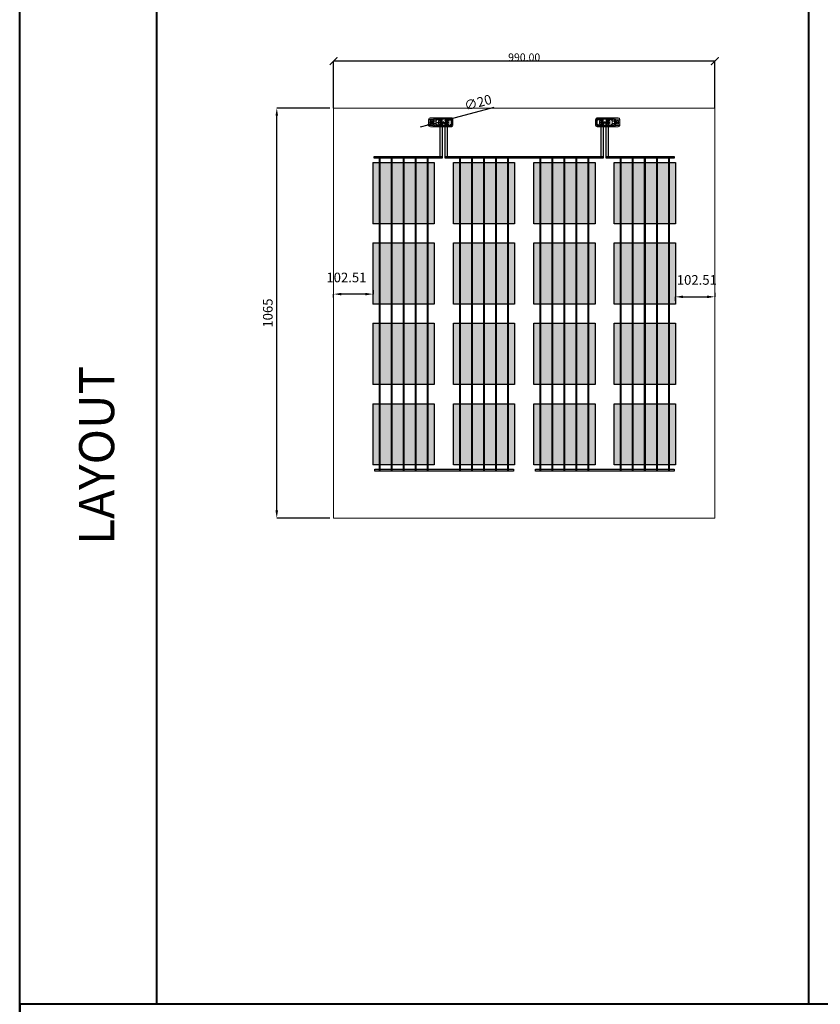
# Model space of a CAD drawing. Units: millimetres. Extents: x 387440 to 527360, y -72011 to -10881.
# Drawn here: x 423733 to 425812, y -36189 to -33633 of the extents above; entities that cross this region are included whole.
import ezdxf

# ---------------------------------------------------------------- set-up
doc = ezdxf.new("R2010")
doc.units = ezdxf.units.MM
doc.header["$MEASUREMENT"] = 0
doc.header["$PDMODE"] = 35
doc.layers.get('0').update_dxf_attribs({"lineweight": 0})
doc.layers.get('Defpoints').update_dxf_attribs({"color": 8, "lineweight": 0})
for name, color, linetype, lineweight in [('0-Busbar-01', 255, 'Continuous', 0), ('0-DIM-1-15', 122, 'Continuous', 5), ('0-PANEL', 4, 'Continuous', 0), ('0-SOLAR CELLS', 32, 'Continuous', 0), ('A-NOTE-10', 2, 'Continuous', 20), ('Gc_08_Title Block', 31, 'Continuous', 40)]:
    doc.layers.add(name, color=color, linetype=linetype, lineweight=lineweight)
doc.layers.add('Quote', color=7, linetype='Continuous')
doc.styles.add('NOTE', font='simplex.shx', dxfattribs={"width": 0.8})
doc.styles.get("Standard").update_dxf_attribs({"font": 'arial.ttf'})
doc.styles.add('TESTO', font='romans.shx', dxfattribs={"width": 0.9})
doc.dimstyles.new('Ecoprogetti 1_10', dxfattribs={"dimscale": 10, "dimtxt": 3, "dimasz": 3, "dimexe": 0, "dimexo": 1, "dimgap": 0.75, "dimtad": 1, "dimdsep": 46, "dimtxsty": 'TESTO', "dimcen": -3, "dimclrd": 256, "dimclre": 256, "dimclrt": 256, "dimadec": 0, "dimazin": 0, "dimtfac": 0.75, "dimtmove": 0, "dimatfit": 3, "dimfxl": 1, "dimarcsym": 0})
doc.dimstyles.new('ISO-25', dxfattribs={"dimtxt": 2.5, "dimasz": 0.04, "dimexe": 0.0625, "dimexo": 0.0625, "dimgap": 0.02, "dimtad": 1, "dimzin": 0, "dimdsep": 46, "dimtxsty": 'Standard', "dimblk1": 'ARCHTICK', "dimblk2": 'ARCHTICK', "dimsah": 1, "dimcen": 2.5, "dimclrt": 2, "dimadec": 0, "dimazin": 0, "dimtfac": 1, "dimtdec": 4, "dimtmove": 2, "dimatfit": 3, "dimldrblk": 'ARCHTICK', "dimfxl": 1, "dimtolj": 1, "dimtzin": 0, "dimarcsym": 0})

# ---------------------------------------------------------------- blocks, each defined once
blk = doc.blocks.new('*D1136')
at = {"layer": 'Defpoints', "color": 0, "transparency": 16777216}
for p in [(424400.9, -33861.9), (424548.4, -33861.9), (424548.4, -34926.9)]:
    blk.add_point(p, dxfattribs=at)
at = {"layer": 'Quote', "lineweight": -2, "transparency": 16777216}
for p, q in [((424538.4, -33861.9), (424400.9, -33861.9)), ((424400.9, -34906.9), (424400.9, -33881.9)), ((424538.4, -34926.9), (424400.9, -34926.9))]:
    blk.add_line(p, q, dxfattribs=at)
at = {"layer": 'Quote', "transparency": 16777216}
for points in [[(424397.6, -33881.9), (424404.3, -33881.9), (424400.9, -33861.9)], [(424397.6, -34906.9), (424404.3, -34906.9), (424400.9, -34926.9)]]:
    blk.add_solid(points, dxfattribs=at)
at = {"layer": 'Quote', "transparency": 16777216, "insert": (424380.9, -34394.4), "char_height": 25, "attachment_point": 5, "rotation": 90, "style": 'TESTO'}
blk.add_mtext('1065', dxfattribs=at)
blk = doc.blocks.new('_ARCHTICK')
at = {"color": 0, "linetype": 'ByBlock', "const_width": 0.15}
blk.add_lwpolyline([(-0.5, -0.5), (0.5, 0.5)], dxfattribs=at)
blk = doc.blocks.new('*D1240')
at = {"color": 0, "lineweight": -2, "transparency": 16777216}
for p, q in [((424548.4, -33861.9), (424548.4, -33740.2)), ((425538.4, -33740.3), (424548.4, -33740.3)), ((425538.4, -33861.9), (425538.4, -33740.2))]:
    blk.add_line(p, q, dxfattribs=at)
at = {"layer": 'Defpoints', "color": 0, "transparency": 16777216}
for p in [(424548.4, -33740.3), (424548.4, -33861.9), (425538.4, -33861.9)]:
    blk.add_point(p, dxfattribs=at)
at = {"color": 0, "lineweight": -2, "transparency": 16777216, "xscale": 20, "yscale": 20, "zscale": 20, "rotation": 180}
blk.add_blockref('_ARCHTICK', (424548.4, -33740.3), dxfattribs=at)
at = {"color": 0, "lineweight": -2, "transparency": 16777216, "xscale": 20, "yscale": 20, "zscale": 20}
blk.add_blockref('_ARCHTICK', (425538.4, -33740.3), dxfattribs=at)
at = {"color": 2, "transparency": 16777216, "insert": (425043.4, -33730.2), "char_height": 20, "attachment_point": 5}
blk.add_mtext('\\A1;{\\Fromans|c0;990.00}', dxfattribs=at)
blk = doc.blocks.new('*D1137')
at = {"layer": 'Defpoints', "color": 0, "transparency": 16777216}
for p in [(424812.1, -33901.6), (424831.4, -33896.4)]:
    blk.add_point(p, dxfattribs=at)
at = {"layer": 'Quote', "lineweight": -2, "transparency": 16777216}
for p, q in [((424964.2, -33860.6), (424850.8, -33891.2)), ((424812.1, -33901.6), (424831.4, -33896.4)), ((424792.8, -33906.8), (424773.5, -33912))]:
    blk.add_line(p, q, dxfattribs=at)
at = {"layer": 'Quote', "transparency": 16777216}
for points in [[(424792, -33903.6), (424793.7, -33910), (424812.1, -33901.6)], [(424849.9, -33888), (424851.6, -33894.4), (424831.4, -33896.4)]]:
    blk.add_solid(points, dxfattribs=at)
at = {"layer": 'Quote', "transparency": 16777216, "insert": (424924.3, -33850.7), "char_height": 25, "attachment_point": 5, "rotation": 15.0685, "style": 'TESTO'}
blk.add_mtext('∅20', dxfattribs=at)
blk = doc.blocks.new('*D1139')
at = {"layer": 'Defpoints', "color": 0, "transparency": 16777216}
for p in [(424548.5, -34343.8), (424548.5, -34345.2), (424651, -34345.2)]:
    blk.add_point(p, dxfattribs=at)
at = {"layer": 'Quote', "lineweight": -2, "transparency": 16777216}
for p, q in [((424651, -34335.2), (424651, -34345.2)), ((424548.5, -34353.8), (424548.5, -34345.2)), ((424631, -34345.2), (424568.5, -34345.2))]:
    blk.add_line(p, q, dxfattribs=at)
at = {"layer": 'Quote', "transparency": 16777216}
for points in [[(424568.5, -34341.8), (424568.5, -34348.5), (424548.5, -34345.2)], [(424631, -34341.8), (424631, -34348.5), (424651, -34345.2)]]:
    blk.add_solid(points, dxfattribs=at)
at = {"layer": 'Quote', "transparency": 16777216, "insert": (424581.8, -34305.2), "char_height": 25, "attachment_point": 5, "style": 'TESTO'}
blk.add_mtext('102.51', dxfattribs=at)
blk = doc.blocks.new('*D1140')
at = {"layer": 'Defpoints', "color": 0, "transparency": 16777216}
for p in [(425436, -34352.2), (425538.5, -34352.2), (425538.5, -34352.2)]:
    blk.add_point(p, dxfattribs=at)
at = {"layer": 'Quote', "lineweight": -2, "transparency": 16777216}
for p, q in [((425436, -34362.2), (425436, -34352.2)), ((425456, -34352.2), (425518.5, -34352.2)), ((425538.5, -34342.2), (425538.5, -34352.2))]:
    blk.add_line(p, q, dxfattribs=at)
at = {"layer": 'Quote', "transparency": 16777216}
for points in [[(425456, -34348.9), (425456, -34355.6), (425436, -34352.2)], [(425518.5, -34348.9), (425518.5, -34355.6), (425538.5, -34352.2)]]:
    blk.add_solid(points, dxfattribs=at)
at = {"layer": 'Quote', "transparency": 16777216, "insert": (425491.7, -34311.6), "char_height": 25, "attachment_point": 5, "style": 'TESTO'}
blk.add_mtext('102.51', dxfattribs=at)
blk = doc.blocks.new('*U1078')
at = {"layer": 'Quote'}
blk.add_lwpolyline([(-79.4, -79.4), (79.4, -79.4), (79.4, 79.4), (-79.4, 79.4)], close=True, dxfattribs=at)
blk = doc.blocks.new('*U1079')
at = {"layer": 'Quote', "color": 0, "linetype": 'ByBlock', "lineweight": -2, "transparency": 16777216}
for p in [(0, 626.25), (208.75, 626.25), (417.5, 626.25), (626.25, 626.25), (0, 417.5), (208.75, 417.5), (417.5, 417.5), (626.25, 417.5), (0, 208.75), (208.75, 208.75), (417.5, 208.75), (626.25, 208.75), (0, 0), (208.75, 0), (417.5, 0), (626.25, 0)]:
    blk.add_blockref('*U1078', p, dxfattribs=at)
blk = doc.blocks.new('solar cell-01')
at = {"true_color": 0x2776bb, "transparency": 33554559}
h = blk.add_hatch(color=152, dxfattribs=at)
h.dxf.hatch_style = 1
h.paths.add_polyline_path([(0, -159), (-159, -159), (-159, 0), (0, 0)])
at = {"layer": '0-SOLAR CELLS'}
blk.add_lwpolyline([(0, -159), (-159, -159), (-159, 0), (0, 0)], close=True, dxfattribs=at)
blk = doc.blocks.new('solar cell-00')
at = {"layer": '0-DIM-1-15'}
blk.add_blockref('solar cell-01', (0, 0), dxfattribs=at)
blk = doc.blocks.new('*U1465')
at = {"layer": 'Quote'}
blk.add_lwpolyline([(-183.5, 5), (-90.1, 5), (-90.1, 0), (-183.5, 0)], close=True, dxfattribs=at)
blk = doc.blocks.new('*U1467')
at = {"layer": 'Quote'}
blk.add_lwpolyline([(-183.5, 5), (-90.1, 5), (-90.1, 0), (-183.5, 0)], close=True, dxfattribs=at)
blk = doc.blocks.new('*U1466')
at = {"layer": 'Quote'}
blk.add_lwpolyline([(-183.5, 5), (-90.1, 5), (-90.1, 0), (-183.5, 0)], close=True, dxfattribs=at)
blk = doc.blocks.new('*U1464')
at = {"layer": 'Quote'}
blk.add_lwpolyline([(-183.5, 5), (-90.1, 5), (-90.1, 0), (-183.5, 0)], close=True, dxfattribs=at)

msp = doc.modelspace()

# ---------------------------------------------------------------- linework, layer by layer
for p, q in [((424806.551, -33893.718), (424794.785, -33893.744)), ((424815.169, -33902.114), (424809.067, -33902.103)), ((424815.192, -33895.949), (424809.077, -33895.94)), ((424833.72, -33900.846), (424833.719, -33902.498)), ((425251.297, -33900.795), (425251.295, -33902.447)), ((425271.712, -33895.897), (425277.827, -33895.888)), ((425271.735, -33902.062), (425277.837, -33902.051)), ((425280.354, -33893.666), (425292.119, -33893.692)), ((424806.574, -33904.199), (424794.74, -33904.151)), ((425280.331, -33904.148), (425292.164, -33904.1))]:
    msp.add_line(p, q)
for points in [[(424811.973, -33887.188), (424799.298, -33887.188, 0.32270939), (424794.795, -33891.46), (424794.731, -33906.028, 0.33673567), (424799.865, -33910.847), (424811.431, -33910.802)], [(424806.995, -33890.443), (424796.964, -33890.497, 0.32149009), (424794.792, -33892.195)], [(424854.267, -33910.692, 0.36496397), (424858.321, -33906.374), (424858.325, -33891.972, 0.37680199), (424853.432, -33887.153), (424811.973, -33887.188, 0.40342869), (424806.548, -33892.397), (424806.577, -33905.996, 0.41966793), (424811.431, -33910.802), (424854.267, -33910.692)], [(424852.791, -33889.378), (424812.123, -33889.286, 0.38259866), (424809.083, -33892.224), (424809.061, -33905.805, 0.34429899), (424811.755, -33908.763), (424853.22, -33908.689, 0.30155953), (424855.884, -33906.026), (424855.963, -33892.099, 0.42206175), (424852.791, -33889.378)], [(424809.083, -33892.494), (424812.993, -33892.484, 0.4071078), (424813.656, -33891.804), (424813.662, -33889.289)], [(424829.454, -33891.506), (424815.867, -33891.506, 0.39587929), (424815.207, -33892.035), (424815.154, -33906.176, 0.40062362), (424815.758, -33906.66), (424829.454, -33906.66)], [(424839.765, -33891.52), (424853.364, -33891.465, -0.30470887), (424853.855, -33891.956), (424853.747, -33906.084, -0.35673677), (424853.104, -33906.671), (424839.765, -33906.671)], [(424855.963, -33892.099, -0.21232859), (424852.791, -33889.378)], [(425232.638, -33910.641, -0.36496397), (425228.583, -33906.323), (425228.579, -33891.921, -0.37680199), (425233.472, -33887.101), (425274.931, -33887.137, -0.40342869), (425280.356, -33892.346), (425280.327, -33905.945, -0.41966793), (425275.473, -33910.751), (425232.638, -33910.641)], [(425234.113, -33889.327), (425274.781, -33889.234, -0.38259866), (425277.821, -33892.173), (425277.843, -33905.754, -0.34429899), (425275.149, -33908.711), (425233.684, -33908.638, -0.30155953), (425231.02, -33905.975), (425230.941, -33892.048, -0.42206175), (425234.113, -33889.327)], [(425230.941, -33892.048, 0.21232859), (425234.113, -33889.327)], [(425247.139, -33891.469), (425233.54, -33891.414, 0.30470887), (425233.049, -33891.905), (425233.157, -33906.032, 0.35673677), (425233.8, -33906.62), (425247.139, -33906.62)], [(425257.45, -33891.455), (425271.038, -33891.455, -0.39587929), (425271.697, -33891.983), (425271.75, -33906.125, -0.40062362), (425271.146, -33906.608), (425257.45, -33906.608)], [(425277.821, -33892.443), (425273.911, -33892.432, -0.4071078), (425273.248, -33891.753), (425273.242, -33889.238)], [(425274.931, -33887.137), (425287.606, -33887.137, -0.32270939), (425292.109, -33891.408), (425292.173, -33905.976, -0.33673567), (425287.039, -33910.795), (425275.473, -33910.751)], [(425279.909, -33890.392), (425289.94, -33890.446, -0.32149009), (425292.112, -33892.143)], [(424806.813, -33907.499), (424797.258, -33907.66, -0.33890846), (424794.733, -33905.763)], [(424809.062, -33905.584), (424812.729, -33905.59, -0.39905282), (424813.684, -33906.456), (424813.688, -33908.759)], [(424855.884, -33906.026, 0.29040611), (424853.22, -33908.689)], [(425231.02, -33905.975, -0.29040611), (425233.684, -33908.638)], [(425277.842, -33905.533), (425274.175, -33905.539, 0.39905282), (425273.22, -33906.404), (425273.216, -33908.708)], [(425280.091, -33907.448), (425289.646, -33907.608, 0.33890846), (425292.171, -33905.711)]]:
    msp.add_lwpolyline(points, format="xyb")
for points in [[(424801.877, -33896.376), (424800.706, -33896.376), (424800.706, -33898.521), (424798.697, -33898.521), (424798.697, -33899.535), (424800.725, -33899.535), (424800.725, -33901.777), (424801.877, -33901.777), (424801.877, -33899.535), (424803.964, -33899.535), (424803.964, -33898.521), (424801.877, -33898.521), (424801.877, -33896.376)], [(424832.882, -33901.68), (424835.903, -33901.654)], [(424835.296, -33902.578), (424835.303, -33900.752), (424833.72, -33901.673), (424835.296, -33902.578)], [(425250.459, -33901.628), (425253.479, -33901.603)], [(425252.872, -33902.526), (425252.88, -33900.7), (425251.296, -33901.621), (425252.872, -33902.526)], [(425285.027, -33898.469), (425286.198, -33898.469), (425288.208, -33898.469), (425288.208, -33899.483), (425286.179, -33899.483), (425285.027, -33899.483), (425282.94, -33899.483), (425282.94, -33898.469), (425285.027, -33898.469)]]:
    msp.add_lwpolyline(points)
for points in [[(424827.153, -33894.516), (424821.199, -33894.516), (424821.199, -33903.451), (424827.153, -33903.451)], [(424829.092, -33894.791), (424827.772, -33894.791), (424827.772, -33903.422), (424829.092, -33903.422)], [(424839.765, -33891.001), (424829.454, -33891.001), (424829.454, -33906.957), (424839.765, -33906.957)], [(424838.794, -33891.268), (424830.428, -33891.268), (424830.428, -33906.794), (424838.794, -33906.794)], [(424839.966, -33894.79), (424841.231, -33894.79), (424841.231, -33903.457), (424839.966, -33903.457)], [(424841.813, -33894.587), (424847.728, -33894.587), (424847.728, -33903.48), (424841.813, -33903.48)], [(425245.091, -33894.535), (425239.176, -33894.535), (425239.176, -33903.429), (425245.091, -33903.429)], [(425246.938, -33894.739), (425245.673, -33894.739), (425245.673, -33903.405), (425246.938, -33903.405)], [(425247.139, -33890.95), (425257.45, -33890.95), (425257.45, -33906.905), (425247.139, -33906.905)], [(425248.11, -33891.216), (425256.476, -33891.216), (425256.476, -33906.743), (425248.11, -33906.743)], [(425257.812, -33894.74), (425259.132, -33894.74), (425259.132, -33903.37), (425257.812, -33903.37)], [(425259.751, -33894.464), (425265.705, -33894.464), (425265.705, -33903.4), (425259.751, -33903.4)]]:
    msp.add_lwpolyline(points, close=True)
for centre, radius in [((424801.384, -33899.086), 3.642), ((424816.646, -33892.714), 0.872), ((424834.664, -33898.952), 0.996), ((424852.216, -33892.879), 0.825), ((425234.688, -33892.827), 0.825), ((425252.24, -33898.9), 0.996), ((425270.258, -33892.663), 0.872), ((425285.52, -33899.034), 3.642), ((424816.646, -33905.158), 0.902), ((424852.24, -33905.083), 0.79), ((425234.664, -33905.031), 0.79), ((425270.258, -33905.107), 0.902)]:
    msp.add_circle(centre, radius)
at = {"layer": '0-PANEL'}
msp.add_lwpolyline([(424548.398, -33861.92), (425538.398, -33861.92), (425538.398, -34926.916), (424548.398, -34926.916)], close=True, dxfattribs=at)
at = {"layer": 'Gc_08_Title Block'}
for p, q in [((424088.44, -30113.04), (424088.44, -36189.4)), ((425782.286, -36189.4), (425782.286, -30113.04))]:
    msp.add_line(p, q, dxfattribs=at)
at = {"layer": 'Gc_08_Title Block', "ltscale": 0.2}
msp.add_lwpolyline([(434648.973, -29861.71), (434648.973, -36798.076), (423733.399, -36798.076), (423733.399, -29861.71)], close=True, dxfattribs=at)
at = {"layer": 'Gc_08_Title Block'}
msp.add_lwpolyline([(434648.973, -36189.4), (423733.399, -36189.4), (423733.399, -36798.076), (434648.973, -36798.076)], close=True, dxfattribs=at)
at = {"layer": 'Quote'}
for points in [[(424653.45, -33987.479), (424830.611, -33987.479), (424830.611, -33992.479), (424653.45, -33992.479)], [(424667.567, -33989.979), (424668.467, -33989.979), (424668.467, -34802.195), (424667.567, -34802.195)], [(424698.767, -33989.979), (424699.667, -33989.979), (424699.667, -34802.195), (424698.767, -34802.195)], [(424729.967, -33989.979), (424730.867, -33989.979), (424730.867, -34802.195), (424729.967, -34802.195)], [(424761.167, -33989.979), (424762.067, -33989.979), (424762.067, -34802.195), (424761.167, -34802.195)], [(424792.367, -33989.979), (424793.267, -33989.979), (424793.267, -34802.195), (424792.367, -34802.195)], [(424838.611, -33987.479), (425248.292, -33987.479), (425248.292, -33992.479), (424838.611, -33992.479)], [(424876.317, -33989.979), (424877.217, -33989.979), (424877.217, -34802.195), (424876.317, -34802.195)], [(424907.517, -33989.979), (424908.417, -33989.979), (424908.417, -34802.195), (424907.517, -34802.195)], [(424938.717, -33989.979), (424939.617, -33989.979), (424939.617, -34802.195), (424938.717, -34802.195)], [(424969.917, -33989.979), (424970.817, -33989.979), (424970.817, -34802.195), (424969.917, -34802.195)], [(425001.117, -33989.979), (425002.017, -33989.979), (425002.017, -34802.195), (425001.117, -34802.195)], [(425085.067, -33989.979), (425085.967, -33989.979), (425085.967, -34802.195), (425085.067, -34802.195)], [(425116.267, -33989.979), (425117.167, -33989.979), (425117.167, -34802.195), (425116.267, -34802.195)], [(425147.467, -33989.979), (425148.367, -33989.979), (425148.367, -34802.195), (425147.467, -34802.195)], [(425178.667, -33989.979), (425179.567, -33989.979), (425179.567, -34802.195), (425178.667, -34802.195)], [(425209.867, -33989.979), (425210.767, -33989.979), (425210.767, -34802.195), (425209.867, -34802.195)], [(425256.292, -33987.479), (425433.042, -33987.479), (425433.042, -33992.479), (425256.292, -33992.479)], [(425293.817, -33989.979), (425294.717, -33989.979), (425294.717, -34802.195), (425293.817, -34802.195)], [(425325.017, -33989.979), (425325.917, -33989.979), (425325.917, -34802.195), (425325.017, -34802.195)], [(425356.217, -33989.979), (425357.117, -33989.979), (425357.117, -34802.195), (425356.217, -34802.195)], [(425387.417, -33989.979), (425388.317, -33989.979), (425388.317, -34802.195), (425387.417, -34802.195)], [(425418.617, -33989.979), (425419.517, -33989.979), (425419.517, -34802.195), (425418.617, -34802.195)], [(424655.311, -34799.695), (425015.542, -34799.695), (425015.542, -34804.695), (424655.311, -34804.695)], [(425072.811, -34799.695), (425433.042, -34799.695), (425433.042, -34804.695), (425072.811, -34804.695)]]:
    msp.add_lwpolyline(points, close=True, dxfattribs=at)
for centre in [(424834.611, -33898.979), (425252.292, -33898.979)]:
    msp.add_circle(centre, 10, dxfattribs=at)

# ---------------------------------------------------------------- block references
at = {"layer": '0-Busbar-01', "rotation": 90}
for name, p in [('*U1464', (424830.611, -33808.973)), ('*U1465', (424843.611, -33808.973)), ('*U1466', (425248.292, -33808.973)), ('*U1467', (425261.292, -33808.973))]:
    msp.add_blockref(name, p, dxfattribs=at)
at = {"layer": '0-SOLAR CELLS'}
for p in [(424809.792, -34003.479), (425018.542, -34003.479), (425227.292, -34003.479), (425436.042, -34003.479), (424809.792, -34212.229), (425018.542, -34212.229), (425227.292, -34212.229), (425436.042, -34212.229), (424809.792, -34420.979), (425018.542, -34420.979), (425227.292, -34420.979), (425436.042, -34420.979), (424809.792, -34629.729), (425018.542, -34629.729), (425227.292, -34629.729), (425436.042, -34629.729)]:
    msp.add_blockref('solar cell-00', p, dxfattribs=at)
at = {"layer": 'Quote', "xscale": -1, "rotation": 180}
msp.add_blockref('*U1079', (424730.417, -34082.854), dxfattribs=at)

# ---------------------------------------------------------------- texts
at = {"layer": 'A-NOTE-10', "insert": (423933.222, -34996.444), "char_height": 91.04564, "width": 4037.93814, "attachment_point": 4, "rotation": 90, "style": 'NOTE'}
msp.add_mtext('{\\fArial|b0|i0|c0|p34;LAYOUT}', dxfattribs=at)

# ---------------------------------------------------------------- dimensions: what is measured, and where the dimension line sits
dim = msp.add_linear_dim(base=(424548.398, -33740.251), p1=(425538.398, -33861.92), p2=(424548.398, -33861.92), text='{\\Fromans|c0;<>}', dimstyle='ISO-25', override={"dimtxt": 20, "dimasz": 20})
dim.commit()
dim.dimension.update_dxf_attribs({"geometry": '*D1240', "text_midpoint": (425043.398, -33730.231)})
at = {"layer": 'Quote'}
dim = msp.add_diameter_dim_2p(p1=(424812.133, -33901.579), p2=(424831.446, -33896.38), dimstyle='Ecoprogetti 1_10', override={"dimtxt": 2.5, "dimasz": 2}, dxfattribs=at)
dim.commit()
dim.dimension.update_dxf_attribs({"geometry": '*D1137', "text_midpoint": (424929.525, -33869.974), "dimtype": 163})
dim = msp.add_linear_dim(base=(424400.93, -33861.92), p1=(424548.398, -34926.916), p2=(424548.388, -33861.92), angle=90, dimstyle='Ecoprogetti 1_10', override={"dimtxt": 2.5, "dimasz": 2}, dxfattribs=at)
dim.commit()
dim.dimension.update_dxf_attribs({"geometry": '*D1136', "text_midpoint": (424380.93, -34394.418)})
for base, p1, p2, override, picture, middle in [((424548.5368, -34345.1557), (424651.0419, -34345.1557), (424548.5368, -34343.7641), {"dimtxt": 2.5, "dimasz": 2, "dimtix": 1, "dimtmove": 1}, '*D1139', (424581.8463, -34325.1557)), ((425538.546836829, -34352.229296424), (425436.041836829, -34352.229296424), (425538.546836829, -34352.229296424), {"dimtxt": 2.5, "dimasz": 2, "dimtmove": 1}, '*D1140', (425491.69421857, -34331.645745082))]:
    dim = msp.add_linear_dim(base=base, p1=p1, p2=p2, dimstyle='Ecoprogetti 1_10', override=override, dxfattribs=at)
    dim.commit()
    dim.dimension.update_dxf_attribs({"geometry": picture, "text_midpoint": middle, "dimtype": 160})

doc.saveas('drawing.dxf')
